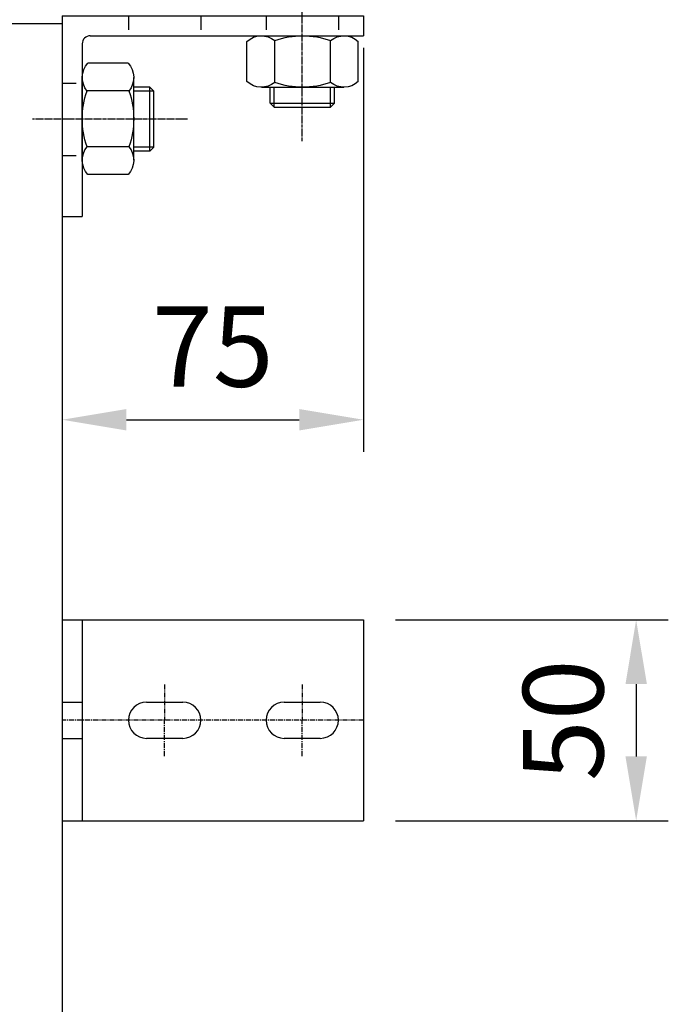
# Model space of a CAD drawing. Units: millimetres. Extents: x 444 to 1494, y 491 to 1976.
# Drawn here: x 940 to 1101, y 1468 to 1713 of the extents above; entities that cross this region are included whole.
import ezdxf

# ---------------------------------------------------------------- set-up
doc = ezdxf.new("R2010")
doc.units = ezdxf.units.MM
for name, pattern in [('CENTER', [2, 1.25, -0.25, 0.25, -0.25]), ('CENTER2', [1.125, 0.75, -0.125, 0.125, -0.125]), ('HIDDEN', [7, 3.5, -3.5])]:
    doc.linetypes.add(name, pattern=pattern)
for name, color, linetype in [('AM_HID', 7, 'HIDDEN'), ('AS', 2, 'CENTER'), ('CENTER', 1, 'CENTER2'), ('DIM', 1, 'Continuous'), ('LAMEL', 7, 'Continuous')]:
    doc.layers.add(name, color=color, linetype=linetype)
doc.styles.add('Tekst', font='TIMES.TTF')
doc.dimstyles.get("Standard").update_dxf_attribs({"dimscale": 8, "dimtxt": 2.5, "dimasz": 2, "dimexe": 1, "dimexo": 1, "dimgap": 1, "dimtad": 1, "dimdec": 1, "dimdsep": 46, "dimtxsty": 'Tekst', "dimcen": 0.09, "dimclrd": 256, "dimclre": 256, "dimclrt": 256, "dimadec": 0, "dimazin": 0, "dimtfac": 1, "dimtdec": 1, "dimtmove": 0, "dimatfit": 3, "dimfxl": 0, "dimtolj": 1, "dimarcsym": 0})

# ---------------------------------------------------------------- blocks, each defined once
blk = doc.blocks.new('*D10')
at = {"layer": 'Defpoints', "color": 0}
for p in [(950.1, 1877.5), (900.1, 1711.59), (950.1, 1711.59)]:
    blk.add_point(p, dxfattribs=at)
at = {"layer": 'DIM', "lineweight": -2}
for p, q in [((900.1, 1719.59), (900.1, 1885.5)), ((950.1, 1719.59), (950.1, 1885.5)), ((916.1, 1877.5), (934.1, 1877.5))]:
    blk.add_line(p, q, dxfattribs=at)
at = {"layer": 'DIM'}
for points in [[(916.1, 1880.16), (916.1, 1874.83), (900.1, 1877.5)], [(934.1, 1880.16), (934.1, 1874.83), (950.1, 1877.5)]]:
    blk.add_solid(points, dxfattribs=at)
at = {"layer": 'DIM', "insert": (925.1, 1895.67), "char_height": 20, "attachment_point": 5, "style": 'Tekst'}
blk.add_mtext('\\A1;50', dxfattribs=at)
blk = doc.blocks.new('*D11')
at = {"layer": 'Defpoints', "color": 0}
for p in [(1025.1, 1713.59), (950.1, 1700.76), (1025.1, 1613.04)]:
    blk.add_point(p, dxfattribs=at)
at = {"layer": 'DIM', "lineweight": -2}
for p, q in [((1025.1, 1705.59), (1025.1, 1605.04)), ((950.1, 1692.76), (950.1, 1605.04)), ((966.1, 1613.04), (1009.1, 1613.04))]:
    blk.add_line(p, q, dxfattribs=at)
at = {"layer": 'DIM'}
for points in [[(966.1, 1615.71), (966.1, 1610.38), (950.1, 1613.04)], [(1009.1, 1615.71), (1009.1, 1610.38), (1025.1, 1613.04)]]:
    blk.add_solid(points, dxfattribs=at)
at = {"layer": 'DIM', "insert": (987.6, 1631.25), "char_height": 20, "attachment_point": 5, "style": 'Tekst'}
blk.add_mtext('\\A1;75', dxfattribs=at)
blk = doc.blocks.new('*D12')
at = {"layer": 'Defpoints', "color": 0}
for p in [(1025.1, 1563.26), (1025.1, 1513.26), (1092.96, 1513.26)]:
    blk.add_point(p, dxfattribs=at)
at = {"layer": 'DIM', "lineweight": -2}
for p, q in [((1033.1, 1563.26), (1100.96, 1563.26)), ((1092.96, 1547.26), (1092.96, 1529.26)), ((1033.1, 1513.26), (1100.96, 1513.26))]:
    blk.add_line(p, q, dxfattribs=at)
at = {"layer": 'DIM'}
for points in [[(1090.3, 1547.26), (1095.63, 1547.26), (1092.96, 1563.26)], [(1090.3, 1529.26), (1095.63, 1529.26), (1092.96, 1513.26)]]:
    blk.add_solid(points, dxfattribs=at)
at = {"layer": 'DIM', "insert": (1074.79, 1538.26), "char_height": 20, "attachment_point": 5, "rotation": 90, "style": 'Tekst'}
blk.add_mtext('\\A1;50', dxfattribs=at)
blk = doc.blocks.new('nen1560-M016-E')
at = {"color": 0, "linetype": 'Continuous'}
for p, q in [((-11.4, 13.86), (-1.4, 13.86)), ((-12.8, -10.27), (-12.8, 10.27)), ((0, -10.27), (0, 10.27)), ((-11.61, 6.93), (-1.19, 6.93)), ((-11.61, -6.93), (-1.19, -6.93)), ((-11.4, -13.86), (-1.4, -13.86))]:
    blk.add_line(p, q, dxfattribs=at)
for centre, radius, start, end in [((-7.51, 10.27), 5.29, 137.3363, 219.1592), ((-5.29, 10.27), 5.29, 320.8408, 42.6637), ((7.99, 0), 20.79, 160.5292, 199.4716), ((-20.79, 0), 20.79, 340.528, 19.472), ((-7.51, -10.27), 5.29, 140.8408, 222.6637), ((-5.29, -10.27), 5.29, 317.3327, 39.1626)]:
    blk.add_arc(centre, radius, start, end, dxfattribs=at)
blk = doc.blocks.new('A$C575E0D7D')
at = {"layer": 'AM_HID'}
for p, q in [((16.5, 50), (16.5, 45)), ((34.5, 50), (34.5, 45)), ((50.75, 50), (50.75, 45)), ((68.75, 50), (68.75, 45)), ((0, 33.25), (5, 33.25)), ((0, 15.25), (5, 15.25))]:
    blk.add_line(p, q, dxfattribs=at)
at = {"layer": 'LAMEL'}
for p, q in [((0, 50), (75, 50)), ((0, 50), (0, 0)), ((75, 50), (75, 45)), ((7, 45), (75, 45)), ((5, 43), (5, 0)), ((0, 0), (5, 0))]:
    blk.add_line(p, q, dxfattribs=at)
blk.add_arc((7, 43), 2, 90, 180, dxfattribs=at)
blk = doc.blocks.new('A$C208B1E4E')
for p, q in [((29.22, 32.25), (25.22, 32.25)), ((29.22, 32.25), (30.22, 31.25)), ((29.22, 16.25), (29.22, 32.25)), ((59.17, 28.2), (59.17, 32.2)), ((60.17, 27.2), (60.17, 32.2)), ((74.17, 27.2), (74.17, 32.2)), ((75.17, 28.2), (75.17, 32.2)), ((30.22, 31.25), (25.22, 31.25)), ((30.22, 17.25), (30.22, 31.25)), ((59.17, 28.2), (75.17, 28.2)), ((59.17, 28.2), (60.17, 27.2)), ((60.17, 27.2), (74.17, 27.2)), ((75.17, 28.2), (74.17, 27.2)), ((30.22, 17.25), (25.22, 17.25)), ((29.22, 16.25), (30.22, 17.25)), ((29.22, 16.25), (25.22, 16.25))]:
    blk.add_line(p, q)
at = {"layer": 'CENTER'}
for p, q in [((67.17, 18.8), (67.17, 57.42)), ((38.62, 24.25), (0, 24.25))]:
    blk.add_line(p, q, dxfattribs=at)
blk.add_blockref('A$C575E0D7D', (7.42, 0))
at = {"xscale": -1, "rotation": 270}
blk.add_blockref('nen1560-M016-E', (67.26, 45), dxfattribs=at)
at = {"xscale": -1}
blk.add_blockref('nen1560-M016-E', (12.42, 24.33), dxfattribs=at)
blk = doc.blocks.new('A$C035E47F4')
for points in [[(0, 29.5, 0), (5, 29.5, 0)], [(0, 29.5, 0), (5, 29.5, 0)], [(21, 29.5, 0), (30, 29.5, 0)], [(21, 29.5, 0), (30, 29.5, 0)], [(55.25, 29.5, 0), (64.25, 29.5, 0)], [(55.25, 29.5, 0), (64.25, 29.5, 0)], [(0, 20.5, 0), (5, 20.5, 0)], [(0, 20.5, 0), (5, 20.5, 0)], [(30, 20.5, 0), (21, 20.5, 0)], [(30, 20.5, 0), (21, 20.5, 0)], [(64.25, 20.5, 0), (55.25, 20.5, 0)], [(64.25, 20.5, 0), (55.25, 20.5, 0)]]:
    blk.add_polyline3d(points)
for centre, start, end in [((21, 25, 25), 90, 270), ((21, 25, 25), 90, 270), ((30, 25, 25), 270, 90), ((30, 25, 25), 270, 90), ((55.25, 25, 25), 90, 270), ((55.25, 25, 25), 90, 270), ((64.25, 25, 25), 270, 90), ((64.25, 25, 25), 270, 90)]:
    blk.add_arc(centre, 4.5, start, end)
at = {"layer": 'AS'}
for p, q in [((25.5, 33.91), (25.5, 25)), ((59.75, 33.91), (59.75, 25)), ((75, 25), (0, 25)), ((25.5, 16.09), (25.5, 25)), ((59.75, 16.09), (59.75, 25))]:
    blk.add_line(p, q, dxfattribs=at)
at = {"layer": 'LAMEL'}
for p, q in [((0, 50), (75, 50)), ((0, 50), (0, 0)), ((5, 50), (5, 0)), ((75, 50), (75, 0)), ((0, 0), (75, 0))]:
    blk.add_line(p, q, dxfattribs=at)

msp = doc.modelspace()

# ---------------------------------------------------------------- linework, layer by layer
for p, q in [((950.1, 1711.59), (900.1, 1711.59)), ((950.1, 1687.34), (950.1, 1008.27))]:
    msp.add_line(p, q)

# ---------------------------------------------------------------- block references
for name, p in [('A$C208B1E4E', (942.68, 1663.59)), ('A$C035E47F4', (950.1, 1513.26))]:
    msp.add_blockref(name, p)

# ---------------------------------------------------------------- dimensions: what is measured, and where the dimension line sits
at = {"layer": 'DIM'}
for base, p1, p2, picture, middle in [((950.1, 1877.5), (900.1, 1711.59), (950.1, 1711.59), '*D10', (925.1, 1895.67)), ((1025.1, 1613.04), (950.1, 1700.76), (1025.1, 1713.59), '*D11', (987.6, 1631.25))]:
    dim = msp.add_linear_dim(base=base, p1=p1, p2=p2, dimstyle='Standard', override={"dimdec": 0}, dxfattribs=at)
    dim.commit()
    dim.dimension.update_dxf_attribs({"geometry": picture, "text_midpoint": middle})
dim = msp.add_linear_dim(base=(1092.96, 1513.26), p1=(1025.1, 1563.26), p2=(1025.1, 1513.26), angle=90, dimstyle='Standard', override={"dimdec": 0}, dxfattribs=at)
dim.commit()
dim.dimension.update_dxf_attribs({"geometry": '*D12', "text_midpoint": (1074.79, 1538.26)})

doc.saveas('drawing.dxf')
